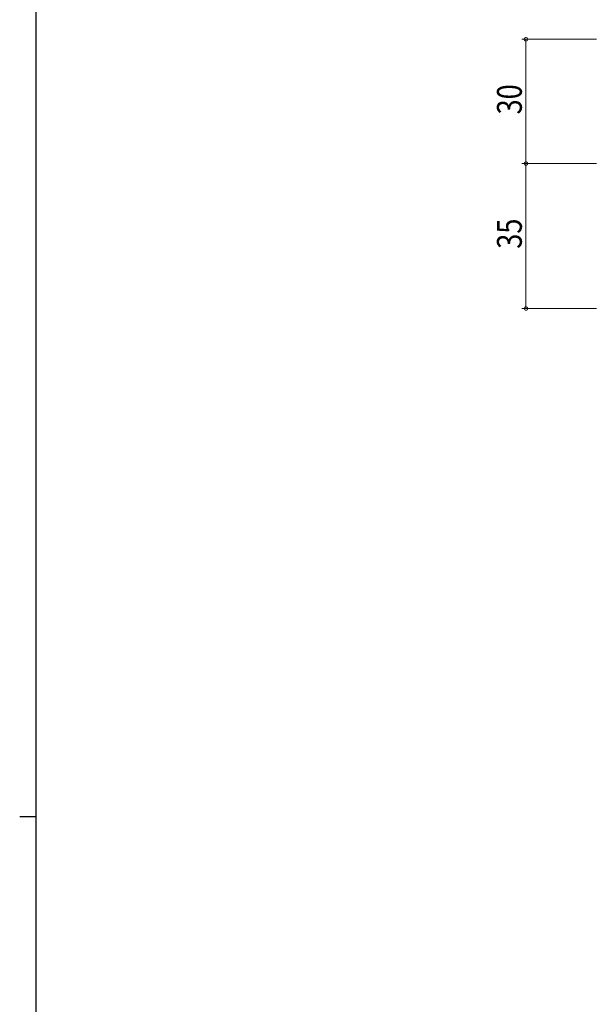
# Model space of a CAD drawing. Extents: x 0 to 1133, y 0 to 806.
# Drawn here: x 0 to 139, y 382 to 619 of the extents above; entities that cross this region are included whole.
import ezdxf

# ---------------------------------------------------------------- set-up
doc = ezdxf.new("R2010")
doc.units = 0
doc.layers.add('YKK_D', color=6, linetype='CONTINUOUS', lineweight=13)
doc.layers.add('YKK_ZWAK', color=7, linetype='CONTINUOUS')
doc.styles.get("Standard").update_dxf_attribs({"font": 'ROMANS.SHX', "bigfont": 'EXTFONT.SHX'})

# ---------------------------------------------------------------- blocks, each defined once
blk = doc.blocks.new('A201')
at = {"layer": 'YKK_ZWAK', "color": 254, "linetype": 'Continuous'}
for p, q in [((21, 35), (21, 410)), ((19, 222.5), (21, 222.5))]:
    blk.add_line(p, q, dxfattribs=at)

msp = doc.modelspace()

# ---------------------------------------------------------------- linework, layer by layer
at = {"layer": 'YKK_D'}
for p, q in [((139.3, 614.67), (121.3, 614.67)), ((122.3, 614.67), (122.3, 584.67)), ((139.3, 584.67), (121.3, 584.67)), ((139.3, 584.67), (121.3, 584.67)), ((122.3, 584.67), (122.3, 549.67)), ((139.3, 549.67), (121.3, 549.67))]:
    msp.add_line(p, q, dxfattribs=at)
at = {"layer": 'YKK_D', "linetype": 'ByBlock', "const_width": 0.85}
for points in [[(122.3, 614.56, 1), (122.3, 614.77, 1)], [(122.3, 584.56, 1), (122.3, 584.77, 1)], [(122.3, 584.77, 1), (122.3, 584.56, 1)], [(122.3, 549.77, 1), (122.3, 549.56, 1)]]:
    msp.add_lwpolyline(points, format="xyb", close=True, dxfattribs=at)

# ---------------------------------------------------------------- block references
at = {"layer": 'YKK_ZWAK', "xscale": 2, "yscale": 2, "zscale": 2}
msp.add_blockref('A201', (-38, -18), dxfattribs=at)

# ---------------------------------------------------------------- texts
at = {"layer": 'YKK_D', "width": 0.8}
for s, p in [('30', (121.3, 596.54)), ('35', (121.3, 564.1))]:
    msp.add_text(s, height=6, rotation=90, dxfattribs=at).set_placement(p)

doc.saveas('drawing.dxf')
